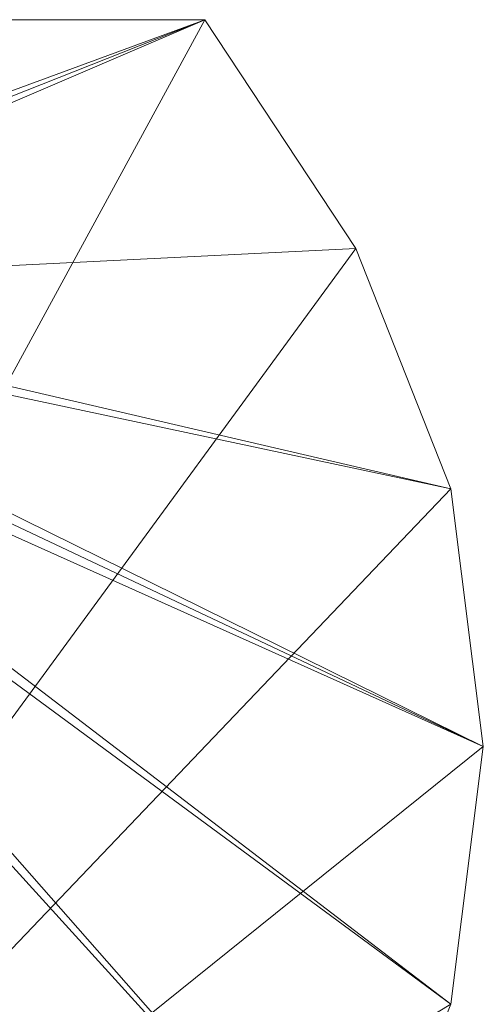
# Model space of a CAD drawing. Units: metres. Extents: x 2.22 to 2.63, y -2.75 to -0.58.
# Drawn here: x 2.53 to 2.63, y -0.78 to -0.58 of the extents above; entities that cross this region are included whole.
import ezdxf

# ---------------------------------------------------------------- set-up
doc = ezdxf.new("R2010")
doc.units = ezdxf.units.M
doc.header["$MEASUREMENT"] = 0
doc.layers.add('Mobilier 2D', color=7, linetype='Continuous')
doc.layers.add('Mobilier 3D', color=7, linetype='Continuous')

# ---------------------------------------------------------------- blocks, each defined once
blk = doc.blocks.new('night')
at = {"layer": 'Mobilier 2D', "color": 8, "linetype": 'Continuous', "lineweight": 0}
for p, q in [((0.13789, 0.01435), (-0.13789, 0.01435)), ((0.16887, -0.03258), (0.13789, 0.01435)), ((0.18836, -0.08188), (0.16887, -0.03258)), ((0.195, -0.13478), (0.18836, -0.08188)), ((0.18836, -0.18768), (0.195, -0.13478))]:
    blk.add_line(p, q, dxfattribs=at)
at = {"layer": 'Mobilier 3D', "color": 2, "linetype": 'Continuous', "lineweight": 0}
mesh = blk.add_polyface(dxfattribs=at)
corners = [(-0.05047, -0.33221, 0), (0.0975, 0.01435, 0), (0.13789, 0.01435, 0)]
mesh.append_faces([[corners[k] for k in face] for face in [(0, 1, 2)]], dxfattribs={"color": 2})
mesh = blk.add_polyface(dxfattribs=at)
corners = [(-0.05047, -0.33221, 0), (0.13789, 0.01435, 0), (0.16887, -0.03258, 0)]
mesh.append_faces([[corners[k] for k in face] for face in [(0, 1, 2)]], dxfattribs={"color": 2})
mesh = blk.add_polyface(dxfattribs=at)
corners = [(0.0975, 0.01435, 0.01702), (0.00478, -0.03467, 0.01702), (0.13789, 0.01435, 0.01702)]
mesh.append_faces([[corners[k] for k in face] for face in [(0, 1, 2)]], dxfattribs={"color": 2})
mesh = blk.add_polyface(dxfattribs=at)
corners = [(0.00478, -0.03467, 0.01702), (0.00784, -0.03719, 0.01702), (0.13789, 0.01435, 0.01702)]
mesh.append_faces([[corners[k] for k in face] for face in [(0, 1, 2)]], dxfattribs={"color": 2})
mesh = blk.add_polyface(dxfattribs=at)
corners = [(0.13789, 0.01435, 0.01702), (0.00784, -0.03719, 0.01702), (0.01018, -0.04047, 0.01702)]
mesh.append_faces([[corners[k] for k in face] for face in [(0, 1, 2)]], dxfattribs={"color": 2})
mesh = blk.add_polyface(dxfattribs=at)
corners = [(0.13789, 0.01435, 0.01702), (0.01018, -0.04047, 0.01702), (0.16887, -0.03258, 0.01702)]
mesh.append_faces([[corners[k] for k in face] for face in [(0, 1, 2)]], dxfattribs={"color": 2})
mesh = blk.add_polyface(dxfattribs=at)
corners = [(0.0975, 0.01435, 0), (0.0975, 0.01435, 0.01702), (0.13789, 0.01435, 0)]
mesh.append_faces([[corners[k] for k in face] for face in [(0, 1, 2)]], dxfattribs={"color": 2})
mesh = blk.add_polyface(dxfattribs=at)
corners = [(0.0975, 0.01435, 0.01702), (0.13789, 0.01435, 0.01702), (0.13789, 0.01435, 0)]
mesh.append_faces([[corners[k] for k in face] for face in [(0, 1, 2)]], dxfattribs={"color": 2})
mesh = blk.add_polyface(dxfattribs=at)
corners = [(0.13789, 0.01435, 0), (0.13789, 0.01435, 0.01702), (0.16887, -0.03258, 0)]
mesh.append_faces([[corners[k] for k in face] for face in [(0, 1, 2)]], dxfattribs={"color": 2})
mesh = blk.add_polyface(dxfattribs=at)
corners = [(0.13789, 0.01435, 0.01702), (0.16887, -0.03258, 0.01702), (0.16887, -0.03258, 0)]
mesh.append_faces([[corners[k] for k in face] for face in [(0, 1, 2)]], dxfattribs={"color": 2})
mesh = blk.add_polyface(dxfattribs=at)
corners = [(-0.05047, -0.33221, 0), (0.16887, -0.03258, 0), (0.18836, -0.08188, 0)]
mesh.append_faces([[corners[k] for k in face] for face in [(0, 1, 2)]], dxfattribs={"color": 2})
mesh = blk.add_polyface(dxfattribs=at)
corners = [(0.16887, -0.03258, 0.01702), (0.01018, -0.04047, 0.01702), (0.18836, -0.08188, 0.01702)]
mesh.append_faces([[corners[k] for k in face] for face in [(0, 1, 2)]], dxfattribs={"color": 2})
mesh = blk.add_polyface(dxfattribs=at)
corners = [(0.16887, -0.03258, 0), (0.16887, -0.03258, 0.01702), (0.18836, -0.08188, 0)]
mesh.append_faces([[corners[k] for k in face] for face in [(0, 1, 2)]], dxfattribs={"color": 2})
mesh = blk.add_polyface(dxfattribs=at)
corners = [(0.16887, -0.03258, 0.01702), (0.18836, -0.08188, 0.01702), (0.18836, -0.08188, 0)]
mesh.append_faces([[corners[k] for k in face] for face in [(0, 1, 2)]], dxfattribs={"color": 2})
mesh = blk.add_polyface(dxfattribs=at)
corners = [(0.01018, -0.04047, 0.01702), (0.01165, -0.04429, 0.01702), (0.18836, -0.08188, 0.01702)]
mesh.append_faces([[corners[k] for k in face] for face in [(0, 1, 2)]], dxfattribs={"color": 2})
mesh = blk.add_polyface(dxfattribs=at)
corners = [(0.18836, -0.08188, 0.01702), (0.01165, -0.04429, 0.01702), (0.195, -0.13478, 0.01702)]
mesh.append_faces([[corners[k] for k in face] for face in [(0, 1, 2)]], dxfattribs={"color": 2})
mesh = blk.add_polyface(dxfattribs=at)
corners = [(0.01165, -0.04429, 0.01702), (0.01215, -0.0484, 0.01702), (0.195, -0.13478, 0.01702)]
mesh.append_faces([[corners[k] for k in face] for face in [(0, 1, 2)]], dxfattribs={"color": 2})
mesh = blk.add_polyface(dxfattribs=at)
corners = [(0.195, -0.13478, 0.01702), (0.01215, -0.0484, 0.01702), (0.01165, -0.0525, 0.01702)]
mesh.append_faces([[corners[k] for k in face] for face in [(0, 1, 2)]], dxfattribs={"color": 2})
mesh = blk.add_polyface(dxfattribs=at)
corners = [(0.18836, -0.18768, 0.01702), (0.01165, -0.0525, 0.01702), (0.01018, -0.05632, 0.01702)]
mesh.append_faces([[corners[k] for k in face] for face in [(0, 1, 2)]], dxfattribs={"color": 2})
mesh = blk.add_polyface(dxfattribs=at)
corners = [(0.195, -0.13478, 0.01702), (0.01165, -0.0525, 0.01702), (0.18836, -0.18768, 0.01702)]
mesh.append_faces([[corners[k] for k in face] for face in [(0, 1, 2)]], dxfattribs={"color": 2})
mesh = blk.add_polyface(dxfattribs=at)
corners = [(0.16887, -0.23698, 0.01702), (0.01018, -0.05632, 0.01702), (0.00784, -0.05961, 0.01702)]
mesh.append_faces([[corners[k] for k in face] for face in [(0, 1, 2)]], dxfattribs={"color": 2})
mesh = blk.add_polyface(dxfattribs=at)
corners = [(0.18836, -0.18768, 0.01702), (0.01018, -0.05632, 0.01702), (0.16887, -0.23698, 0.01702)]
mesh.append_faces([[corners[k] for k in face] for face in [(0, 1, 2)]], dxfattribs={"color": 2})
mesh = blk.add_polyface(dxfattribs=at)
corners = [(0.13789, -0.27931, 0.01702), (0.00784, -0.05961, 0.01702), (0.00478, -0.06213, 0.01702)]
mesh.append_faces([[corners[k] for k in face] for face in [(0, 1, 2)]], dxfattribs={"color": 2})
mesh = blk.add_polyface(dxfattribs=at)
corners = [(0.16887, -0.23698, 0.01702), (0.00784, -0.05961, 0.01702), (0.13789, -0.27931, 0.01702)]
mesh.append_faces([[corners[k] for k in face] for face in [(0, 1, 2)]], dxfattribs={"color": 2})
mesh = blk.add_polyface(dxfattribs=at)
corners = [(0.13789, -0.27931, 0.01702), (0.00478, -0.06213, 0.01702), (0.0975, -0.31179, 0.01702)]
mesh.append_faces([[corners[k] for k in face] for face in [(0, 1, 2)]], dxfattribs={"color": 2})
mesh = blk.add_polyface(dxfattribs=at)
corners = [(-0.05047, -0.33221, 0), (0.18836, -0.08188, 0), (0.195, -0.13478, 0)]
mesh.append_faces([[corners[k] for k in face] for face in [(0, 1, 2)]], dxfattribs={"color": 2})
mesh = blk.add_polyface(dxfattribs=at)
corners = [(0.18836, -0.08188, 0), (0.18836, -0.08188, 0.01702), (0.195, -0.13478, 0)]
mesh.append_faces([[corners[k] for k in face] for face in [(0, 1, 2)]], dxfattribs={"color": 2})
mesh = blk.add_polyface(dxfattribs=at)
corners = [(0.18836, -0.08188, 0.01702), (0.195, -0.13478, 0.01702), (0.195, -0.13478, 0)]
mesh.append_faces([[corners[k] for k in face] for face in [(0, 1, 2)]], dxfattribs={"color": 2})
mesh = blk.add_polyface(dxfattribs=at)
corners = [(-0.05047, -0.33221, 0), (0.195, -0.13478, 0), (0.18836, -0.18768, 0)]
mesh.append_faces([[corners[k] for k in face] for face in [(0, 1, 2)]], dxfattribs={"color": 2})
mesh = blk.add_polyface(dxfattribs=at)
corners = [(0.195, -0.13478, 0), (0.195, -0.13478, 0.01702), (0.18836, -0.18768, 0)]
mesh.append_faces([[corners[k] for k in face] for face in [(0, 1, 2)]], dxfattribs={"color": 2})
mesh = blk.add_polyface(dxfattribs=at)
corners = [(0.195, -0.13478, 0.01702), (0.18836, -0.18768, 0.01702), (0.18836, -0.18768, 0)]
mesh.append_faces([[corners[k] for k in face] for face in [(0, 1, 2)]], dxfattribs={"color": 2})
mesh = blk.add_polyface(dxfattribs=at)
corners = [(-0.05047, -0.33221, 0), (0.18836, -0.18768, 0), (0.16887, -0.23698, 0)]
mesh.append_faces([[corners[k] for k in face] for face in [(0, 1, 2)]], dxfattribs={"color": 2})
mesh = blk.add_polyface(dxfattribs=at)
corners = [(0.18836, -0.18768, 0), (0.18836, -0.18768, 0.01702), (0.16887, -0.23698, 0)]
mesh.append_faces([[corners[k] for k in face] for face in [(0, 1, 2)]], dxfattribs={"color": 2})
mesh = blk.add_polyface(dxfattribs=at)
corners = [(0.18836, -0.18768, 0.01702), (0.16887, -0.23698, 0.01702), (0.16887, -0.23698, 0)]
mesh.append_faces([[corners[k] for k in face] for face in [(0, 1, 2)]], dxfattribs={"color": 2})

msp = doc.modelspace()

# ---------------------------------------------------------------- block references
msp.add_blockref('night', (2.43217, -0.5941))

doc.saveas('drawing.dxf')
